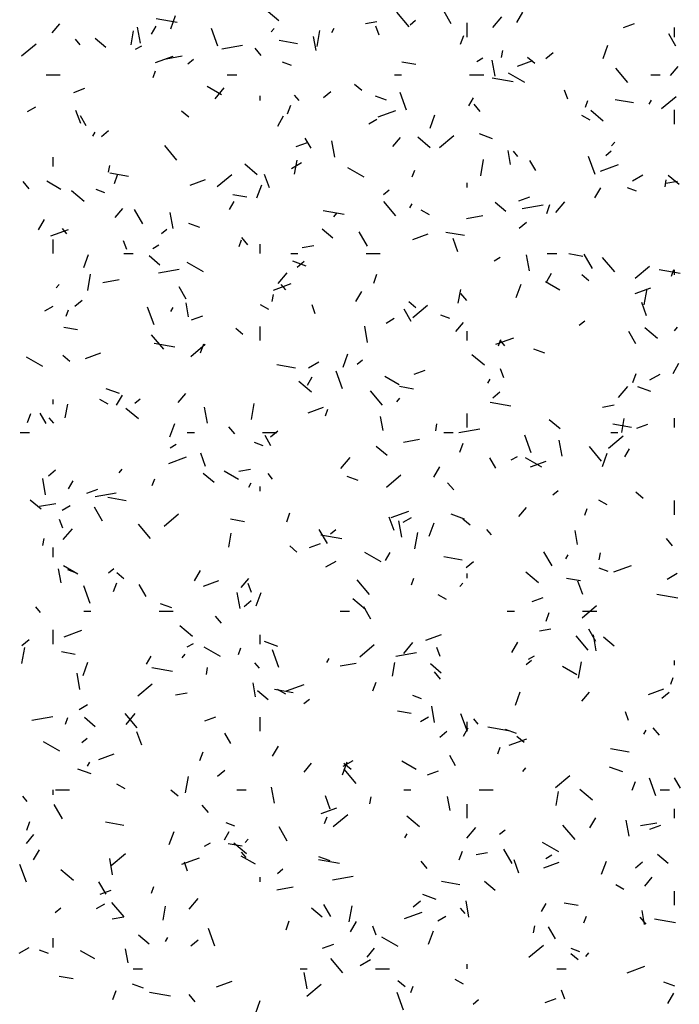
# Model space of a CAD drawing. Extents: x 16 to 252, y 17 to 337.
# Drawn here: x 36 to 38, y 248 to 252 of the extents above; entities that cross this region are included whole.
import ezdxf

# ---------------------------------------------------------------- set-up
doc = ezdxf.new("R2010")
doc.units = 0
doc.header["$MEASUREMENT"] = 0
doc.layers.add('BORDER', color=7, linetype='Continuous')

msp = doc.modelspace()

# ---------------------------------------------------------------- linework, layer by layer
at = {"layer": 'BORDER', "color": 7, "linetype": 'Continuous'}
for p, q in [((36.3195, 252.2347), (36.34, 252.2911)), ((36.7793, 252.2689), (36.7334, 252.3075)), ((37.3324, 252.244), (37.2809, 252.3053)), ((37.5115, 252.2561), (37.4815, 252.308)), ((37.7911, 252.2622), (37.8161, 252.3055)), ((35.8163, 252.2182), (35.8485, 252.2566)), ((36.2379, 252.2121), (36.2579, 252.2467)), ((36.3469, 252.262), (36.2583, 252.2776)), ((37.1468, 252.2573), (37.1961, 252.266)), ((37.3371, 252.2519), (37.3601, 252.2712)), ((37.58, 252.2), (37.58, 252.26)), ((37.6883, 252.2401), (37.7269, 252.286)), ((38.244, 252.2408), (38.291, 252.2579)), ((36.151, 252.1668), (36.1614, 252.2259)), ((36.1905, 252.1736), (36.1784, 252.2426)), ((36.52, 252.1611), (36.4926, 252.2363)), ((36.7459, 252.2215), (36.7587, 252.2368)), ((36.9417, 252.1594), (36.9539, 252.2284)), ((37.0045, 252.2198), (37.0145, 252.2372)), ((37.2052, 252.2083), (37.1915, 252.2459)), ((37.5515, 252.1695), (37.5651, 252.207)), ((38.467, 252.1611), (38.437, 252.2131)), ((38.46, 252.2), (38.46, 252.24)), ((35.6859, 252.1196), (35.7471, 252.171)), ((35.9344, 252.1676), (35.9152, 252.1906)), ((36.044, 252.1549), (35.998, 252.1934)), ((36.1703, 252.1483), (36.1963, 252.1633)), ((36.5362, 252.1496), (36.6249, 252.1652)), ((36.859, 252.1717), (36.7802, 252.1856)), ((36.9372, 252.1428), (36.9268, 252.2019)), ((38.1572, 252.1086), (38.1777, 252.165)), ((36.7041, 252.1216), (36.6784, 252.1522)), ((37.7255, 252.1126), (37.7307, 252.1422)), ((37.9137, 252.1092), (37.9444, 252.1349)), ((36.2551, 252.0915), (36.3303, 252.1189)), ((36.2999, 252.1079), (36.3688, 252.1201)), ((36.3927, 252.0861), (36.4157, 252.1054)), ((36.8327, 252.0791), (36.7951, 252.0928)), ((37.3613, 252.0831), (37.3022, 252.0935)), ((37.6205, 252.0964), (37.6465, 252.1114)), ((37.6978, 252.0332), (37.6856, 252.1022)), ((37.7929, 252.0766), (37.8587, 252.1005)), ((37.867, 252.0872), (37.8364, 252.1129)), ((35.79, 252.04), (35.85, 252.04)), ((36.2443, 252.028), (36.2545, 252.0562)), ((36.56, 252.04), (36.6, 252.04)), ((37.27, 252.04), (37.3, 252.04)), ((37.59, 252.04), (37.65, 252.04)), ((37.8246, 252.0072), (37.7553, 252.0472)), ((38.2627, 252.0065), (38.2113, 252.0678)), ((38.36, 252.04), (38.4, 252.04)), ((38.4443, 252.0365), (38.4765, 252.0748)), ((37.1317, 251.9732), (37.1011, 251.9989)), ((37.7749, 252.0102), (37.6863, 252.0258)), ((35.9074, 251.965), (35.9544, 251.9821)), ((36.5356, 251.9547), (36.475, 251.9897)), ((36.5081, 251.9381), (36.5466, 251.984)), ((36.9694, 251.9434), (37, 251.9691)), ((37.3214, 251.8888), (37.2941, 251.964)), ((38.0066, 251.936), (37.9929, 251.9736)), ((36.7, 251.93), (36.7, 251.95)), ((36.8648, 251.93), (36.8455, 251.953)), ((37.2368, 251.9321), (37.1898, 251.9492)), ((37.5861, 251.9072), (37.6061, 251.9418)), ((37.6345, 251.884), (37.6088, 251.9146)), ((38.0819, 251.9019), (38.0922, 251.9301)), ((38.287, 251.9199), (38.2082, 251.9338)), ((38.3527, 251.9149), (38.3627, 251.9322)), ((38.4061, 251.8958), (38.4674, 251.9472)), ((35.7113, 251.8833), (35.7459, 251.9033)), ((35.9374, 251.832), (35.9169, 251.8884)), ((36.3964, 251.8592), (36.3657, 251.8849)), ((36.8158, 251.8732), (36.8295, 251.9108)), ((37.2009, 251.8611), (37.2761, 251.8885)), ((38.1581, 251.843), (38.1045, 251.888)), ((38.46, 251.83), (38.46, 251.89)), ((35.9605, 251.8225), (35.9355, 251.8658)), ((36.7745, 251.8215), (36.7995, 251.8648)), ((37.1615, 251.8314), (37.1962, 251.8514)), ((37.4215, 251.8124), (37.442, 251.8688)), ((38.1017, 251.8472), (38.0671, 251.8672)), ((35.9879, 251.7791), (35.9979, 251.7964)), ((36.025, 251.7776), (36.0557, 251.8033)), ((37.6878, 251.7679), (37.6314, 251.7884)), ((36.8533, 251.7346), (36.9002, 251.7517)), ((36.916, 251.7275), (36.891, 251.7708)), ((37.0171, 251.6898), (37.0049, 251.7587)), ((37.2641, 251.7345), (37.2962, 251.7728)), ((37.4228, 251.7289), (37.3692, 251.7739)), ((37.4618, 251.73), (37.5231, 251.7814)), ((38.1936, 251.7377), (38.2065, 251.753)), ((36.3458, 251.6773), (36.2944, 251.7386)), ((37.7638, 251.659), (37.7534, 251.7181)), ((37.7952, 251.6925), (37.7759, 251.7155)), ((38.1687, 251.6965), (38.1916, 251.7158)), ((35.82, 251.65), (35.82, 251.69)), ((36.8324, 251.6414), (36.8757, 251.6664)), ((36.8462, 251.6178), (36.8566, 251.6769)), ((37.6369, 251.6104), (37.6491, 251.6793)), ((37.8715, 251.6325), (37.8465, 251.6759)), ((38.1229, 251.6165), (38.0956, 251.6917)), ((36.0555, 251.6252), (36.0607, 251.6547)), ((36.1402, 251.6079), (36.0614, 251.6218)), ((36.6875, 251.6149), (36.6339, 251.6599)), ((37.1418, 251.6047), (37.0726, 251.6447)), ((37.3462, 251.6056), (37.3565, 251.6338)), ((38.1468, 251.6307), (38.222, 251.6581)), ((35.7176, 251.5548), (35.6919, 251.5855)), ((35.8529, 251.5521), (35.7923, 251.5871)), ((36.0801, 251.577), (36.0938, 251.6146)), ((36.4022, 251.5704), (36.468, 251.5943)), ((36.5174, 251.5642), (36.5787, 251.6156)), ((36.7389, 251.5597), (36.7183, 251.6161)), ((37.58, 251.56), (37.58, 251.58)), ((38.2826, 251.5896), (38.3259, 251.6146)), ((38.4207, 251.5635), (38.4259, 251.5931)), ((38.424, 251.5788), (38.4733, 251.5874)), ((38.4799, 251.573), (38.4339, 251.6116)), ((35.9522, 251.5009), (35.8985, 251.5459)), ((36.0397, 251.5377), (36.0021, 251.5514)), ((36.6858, 251.5161), (36.7063, 251.5725)), ((37.2243, 251.5307), (37.2473, 251.55)), ((38.1227, 251.5165), (38.1477, 251.5598)), ((38.2986, 251.5456), (38.261, 251.5593)), ((36.5695, 251.4664), (36.5895, 251.501)), ((36.6425, 251.5194), (36.5834, 251.5298)), ((37.2762, 251.4398), (37.2248, 251.5011)), ((37.7445, 251.459), (37.6986, 251.4975)), ((37.7991, 251.5042), (37.8461, 251.5213)), ((37.9558, 251.4543), (37.9944, 251.5002)), ((36.0838, 251.4325), (36.116, 251.4708)), ((36.2005, 251.4068), (36.1655, 251.4674)), ((36.3294, 251.3858), (36.3173, 251.4547)), ((37.0561, 251.4464), (36.9675, 251.4621)), ((37.3361, 251.4741), (37.3461, 251.4915)), ((37.419, 251.4447), (37.3843, 251.4647)), ((37.8135, 251.4711), (37.9021, 251.4867)), ((37.9178, 251.4508), (37.9314, 251.4884)), ((35.7579, 251.3807), (35.7829, 251.424)), ((37.0134, 251.4357), (37.0262, 251.451)), ((37.5771, 251.4294), (37.6461, 251.4416)), ((37.801, 251.388), (37.8316, 251.4137)), ((35.8102, 251.3549), (35.8854, 251.3823)), ((35.8783, 251.3633), (35.859, 251.3863)), ((36.2799, 251.3649), (36.3029, 251.3842)), ((36.4438, 251.3906), (36.3968, 251.4077)), ((37.0092, 251.345), (36.9633, 251.3835)), ((37.156, 251.3118), (37.121, 251.3725)), ((37.5682, 251.3561), (37.4894, 251.37)), ((35.82, 251.28), (35.82, 251.34)), ((36.1324, 251.2964), (36.1187, 251.334)), ((36.6106, 251.3094), (36.6208, 251.3376)), ((36.6479, 251.3173), (36.6222, 251.3479)), ((37.348, 251.34), (37.4138, 251.3639)), ((37.5403, 251.2874), (37.5198, 251.3438)), ((36.2435, 251.3014), (36.2695, 251.3164)), ((36.7, 251.28), (36.7, 251.32)), ((36.8779, 251.3061), (36.9271, 251.3148)), ((35.9501, 251.2199), (35.9706, 251.2763)), ((36.12, 251.28), (36.16, 251.28)), ((36.2739, 251.2309), (36.2279, 251.2695)), ((36.83, 251.28), (36.86, 251.28)), ((36.8948, 251.2265), (36.8384, 251.247)), ((36.8566, 251.2222), (36.8872, 251.2479)), ((37.15, 251.28), (37.21, 251.28)), ((37.6937, 251.2496), (37.7197, 251.2646)), ((37.8437, 251.206), (37.8315, 251.2749)), ((37.92, 251.28), (37.96, 251.28)), ((38.0704, 251.2676), (38.0114, 251.278)), ((38.1115, 251.2169), (38.0765, 251.2775)), ((38.2065, 251.2022), (38.1551, 251.2635)), ((36.2673, 251.1985), (36.356, 251.2141)), ((36.4591, 251.2021), (36.3898, 251.2421)), ((38.2933, 251.1746), (38.3546, 251.226)), ((38.4841, 251.1946), (38.3954, 251.2103)), ((38.4482, 251.1833), (38.4585, 251.2115)), ((38.46, 251.19), (38.46, 251.21)), ((35.9669, 251.1229), (35.9791, 251.1919)), ((36.031, 251.1568), (36.0999, 251.1689)), ((36.7756, 251.1523), (36.8141, 251.1982)), ((37.1821, 251.1546), (37.1958, 251.1922)), ((37.9732, 251.1247), (37.9126, 251.1597)), ((37.9177, 251.1615), (37.9377, 251.1961)), ((38.0969, 251.1633), (38.0663, 251.189)), ((35.8331, 251.1337), (35.846, 251.149)), ((36.3855, 251.0864), (36.3555, 251.1383)), ((36.756, 251.1245), (36.8312, 251.1519)), ((36.8086, 251.1258), (36.7893, 251.1488)), ((37.1061, 251.0758), (37.1311, 251.1191)), ((37.5414, 251.0687), (37.5519, 251.1278)), ((37.7878, 251.0937), (37.8083, 251.1501)), ((38.2939, 251.1096), (38.3597, 251.1335)), ((38.3322, 251.0613), (38.3443, 251.1302)), ((35.9122, 251.0564), (35.9429, 251.0821)), ((36.7507, 251.0761), (36.7559, 251.1057)), ((37.3616, 251.0493), (37.331, 251.075)), ((37.5783, 251.0797), (37.5526, 251.1104)), ((35.7845, 251.0364), (35.8192, 251.0564)), ((35.8749, 251.0131), (35.8851, 251.0413)), ((36.2486, 250.9769), (36.2213, 251.052)), ((36.3195, 251.0334), (36.3295, 251.0507)), ((36.3954, 251.0115), (36.385, 251.0706)), ((36.7362, 251.0421), (36.7016, 251.0621)), ((36.9338, 251.0241), (36.9201, 251.0616)), ((37.341, 250.9914), (37.311, 251.0434)), ((37.349, 251.0087), (37.4103, 251.0602)), ((38.3418, 251.0151), (38.3213, 251.0715)), ((36.4083, 250.998), (36.4553, 251.0151)), ((37.2347, 250.9846), (37.2694, 251.0046)), ((37.5056, 251.0042), (37.468, 251.0178)), ((38.0559, 250.9753), (38.0789, 250.9946)), ((35.9237, 250.9556), (35.8646, 250.966)), ((36.6263, 250.9353), (36.5956, 250.961)), ((36.7, 250.91), (36.7, 250.97)), ((37.156, 250.902), (37.1439, 250.9709)), ((37.5316, 250.9487), (37.5637, 250.987)), ((37.58, 250.91), (37.58, 250.95)), ((38.388, 250.919), (38.3344, 250.964)), ((38.4611, 250.9519), (38.474, 250.9673)), ((36.2897, 250.8731), (36.2382, 250.9344)), ((37.7019, 250.8941), (37.7771, 250.9215)), ((37.7126, 250.887), (37.7228, 250.9152)), ((37.739, 250.8882), (37.7197, 250.9112)), ((38.2965, 250.8964), (38.2665, 250.9484)), ((36.3373, 250.8827), (36.2486, 250.8983)), ((36.4046, 250.8429), (36.4659, 250.8944)), ((36.4464, 250.8583), (36.4601, 250.8959)), ((37.9097, 250.8571), (37.8627, 250.8742)), ((35.7763, 250.7996), (35.7071, 250.8396)), ((35.8909, 250.8212), (35.8603, 250.8469)), ((35.9573, 250.8338), (36.0231, 250.8577)), ((37.0521, 250.7975), (37.0726, 250.8539)), ((37.1115, 250.8095), (37.1345, 250.8288)), ((37.6527, 250.805), (37.5991, 250.85)), ((36.8494, 250.7924), (36.7706, 250.8063)), ((36.9057, 250.7946), (36.949, 250.8196)), ((37.3542, 250.7676), (37.4012, 250.7847)), ((37.7353, 250.7518), (37.7216, 250.7893)), ((38.4543, 250.7708), (38.4793, 250.8141)), ((36.9011, 250.7207), (36.9211, 250.7553)), ((37.0501, 250.7046), (37.0227, 250.7797)), ((37.2905, 250.7221), (37.2299, 250.7571)), ((37.6677, 250.7285), (37.6777, 250.7458)), ((38.2841, 250.7322), (38.2978, 250.7698)), ((38.3559, 250.7428), (38.3992, 250.7678)), ((36.1018, 250.685), (36.0454, 250.7056)), ((36.9174, 250.691), (36.8637, 250.736)), ((37.3516, 250.7038), (37.2925, 250.7142)), ((38.2233, 250.6685), (38.2619, 250.7145)), ((38.3607, 250.6929), (38.3044, 250.7134)), ((35.82, 250.64), (35.82, 250.66)), ((36.0535, 250.6396), (36.0188, 250.6596)), ((36.0895, 250.635), (36.1145, 250.6783)), ((36.1672, 250.6437), (36.1901, 250.6629)), ((36.3513, 250.6467), (36.3835, 250.685)), ((37.22, 250.6355), (37.1686, 250.6968)), ((37.2809, 250.6499), (37.2937, 250.6653)), ((37.6882, 250.6668), (37.7188, 250.6925)), ((35.8714, 250.5813), (35.8818, 250.6404)), ((36.182, 250.577), (36.1284, 250.622)), ((36.4753, 250.5585), (36.4631, 250.6275)), ((36.6622, 250.5739), (36.6743, 250.6428)), ((36.9031, 250.6034), (36.9689, 250.6273)), ((36.9769, 250.5908), (36.9871, 250.619)), ((37.7652, 250.6309), (37.6766, 250.6465)), ((38.1551, 250.6276), (38.2044, 250.6363)), ((35.7107, 250.5621), (35.7244, 250.5997)), ((35.79, 250.5578), (35.765, 250.6011)), ((35.8221, 250.5591), (35.8028, 250.5821)), ((37.222, 250.5277), (37.2116, 250.5868)), ((37.58, 250.54), (37.58, 250.6)), ((37.9744, 250.535), (37.9285, 250.5736)), ((38.2367, 250.5196), (38.2471, 250.5787)), ((38.46, 250.54), (38.46, 250.58)), ((36.3164, 250.5013), (36.3369, 250.5576)), ((36.5918, 250.513), (36.5661, 250.5437)), ((37.4459, 250.5271), (37.4511, 250.5566)), ((37.5445, 250.5199), (37.6332, 250.5356)), ((38.2773, 250.5406), (38.1986, 250.5545)), ((38.3, 250.5372), (38.347, 250.5543)), ((35.68, 250.52), (35.72, 250.52)), ((36.39, 250.52), (36.42, 250.52)), ((36.71, 250.52), (36.77, 250.52)), ((36.7455, 250.4628), (36.7205, 250.5061)), ((36.7438, 250.5009), (36.7745, 250.5267)), ((37.3082, 250.4783), (37.3771, 250.4904)), ((37.48, 250.52), (37.52, 250.52)), ((37.8516, 250.4323), (37.8242, 250.5074)), ((38.1806, 250.4533), (38.2418, 250.5047)), ((38.19, 250.52), (38.22, 250.52)), ((36.3168, 250.4546), (36.3427, 250.4696)), ((36.7126, 250.4627), (36.675, 250.4764)), ((37.2391, 250.421), (37.1931, 250.4596)), ((37.5484, 250.436), (37.5621, 250.4736)), ((37.9826, 250.4181), (37.9704, 250.4871)), ((38.1504, 250.398), (38.099, 250.4592)), ((38.2493, 250.4158), (38.2693, 250.4504)), ((36.3111, 250.3879), (36.3863, 250.4153)), ((36.4675, 250.3755), (36.447, 250.4318)), ((37.043, 250.3665), (37.0816, 250.4125)), ((37.701, 250.3679), (37.676, 250.4112)), ((37.767, 250.4028), (37.7929, 250.4178)), ((37.8967, 250.3721), (37.8274, 250.4121)), ((38.1541, 250.3751), (38.1746, 250.4315)), ((36.609, 250.355), (36.6582, 250.3637)), ((37.4377, 250.3301), (37.4627, 250.3734)), ((37.849, 250.373), (37.9148, 250.397)), ((35.7876, 250.2545), (35.7755, 250.3234)), ((35.7995, 250.3351), (35.8301, 250.3608)), ((36.1006, 250.3479), (36.1135, 250.3633)), ((36.2412, 250.2945), (36.2514, 250.3227)), ((36.5038, 250.307), (36.4578, 250.3456)), ((36.6077, 250.3196), (36.5471, 250.3546)), ((36.7525, 250.3215), (36.7332, 250.3445)), ((37.1167, 250.3157), (37.0697, 250.3328)), ((37.2362, 250.2875), (37.2975, 250.3389)), ((35.8845, 250.2799), (35.9045, 250.3146)), ((36.6511, 250.2877), (36.6611, 250.305)), ((36.7, 250.27), (36.7, 250.29)), ((37.5221, 250.2755), (37.4964, 250.3061)), ((35.9634, 250.2614), (36.0104, 250.2785)), ((35.9984, 250.2473), (36.087, 250.2629)), ((36.1306, 250.2286), (36.0518, 250.2425)), ((37.9431, 250.2541), (37.9661, 250.2733)), ((38.3268, 250.2394), (38.2962, 250.2651)), ((35.7685, 250.193), (35.7225, 250.2316)), ((35.762, 250.2056), (35.831, 250.2178)), ((35.8578, 250.1896), (35.8924, 250.2096)), ((36.03, 250.1421), (35.995, 250.2027)), ((37.7991, 250.1629), (37.8312, 250.2012)), ((38.0789, 250.1684), (38.0891, 250.1966)), ((38.1738, 250.2121), (38.1392, 250.2321)), ((38.46, 250.17), (38.46, 250.23)), ((36.2918, 250.1217), (36.3531, 250.1731)), ((36.8127, 250.1397), (36.8264, 250.1773)), ((37.269, 250.1032), (37.2485, 250.1595)), ((37.257, 250.1575), (37.3321, 250.1849)), ((37.308, 250.1378), (37.3426, 250.1578)), ((37.5677, 250.1515), (37.5114, 250.172)), ((35.861, 250.1121), (35.8473, 250.1497)), ((36.2335, 250.0688), (36.1821, 250.1301)), ((36.6328, 250.1401), (36.5737, 250.1505)), ((37.3019, 250.0747), (37.2897, 250.1437)), ((37.4184, 250.0789), (37.4389, 250.1353)), ((37.5915, 250.1253), (37.5608, 250.1511)), ((35.8628, 250.0645), (35.9014, 250.1105)), ((36.5666, 250.0322), (36.5771, 250.0913)), ((36.9855, 250.0471), (36.9505, 250.1078)), ((37.0464, 250.0671), (36.9578, 250.0828)), ((36.9987, 250.0882), (37.0217, 250.1075)), ((37.3574, 250.0248), (37.3695, 250.0938)), ((37.6828, 250.084), (37.6635, 250.1069)), ((38.0486, 250.0439), (38.0381, 250.103)), ((35.7759, 250.0397), (35.7811, 250.0692)), ((35.82, 249.99), (35.82, 250.03)), ((36.8562, 250.0113), (36.8255, 250.037)), ((36.9093, 250.031), (36.9563, 250.0481)), ((38.4525, 250.0379), (38.4268, 250.0686)), ((37.2139, 249.9696), (37.1447, 250.0096)), ((37.2327, 249.975), (37.2527, 250.0097)), ((37.5585, 249.9769), (37.4798, 249.9907)), ((37.941, 249.9522), (37.906, 250.0128)), ((37.9993, 249.9828), (38.0093, 250.0001)), ((38.1411, 249.978), (38.1464, 250.0075)), ((35.925, 249.917), (35.8644, 249.952)), ((36.9789, 249.9478), (37.0222, 249.9728)), ((37.5754, 249.9455), (37.606, 249.9712)), ((38.2028, 249.9271), (38.278, 249.9545)), ((35.8536, 249.8803), (35.8432, 249.9394)), ((35.9196, 249.9213), (35.882, 249.935)), ((36.0544, 249.9224), (36.0774, 249.9417)), ((36.1208, 249.8973), (36.0902, 249.923)), ((36.4211, 249.8893), (36.4461, 249.9326)), ((37.58, 249.9), (37.58, 249.92)), ((37.8826, 249.8811), (37.829, 249.9261)), ((38.1785, 249.9292), (38.141, 249.9429)), ((38.4291, 249.8959), (38.4724, 249.9209)), ((35.9773, 249.7926), (35.9499, 249.8678)), ((36.077, 249.8435), (36.0907, 249.8811)), ((36.215, 249.8217), (36.185, 249.8737)), ((36.4582, 249.8668), (36.524, 249.8908)), ((36.6188, 249.8609), (36.6509, 249.8992)), ((36.6625, 249.8398), (36.6488, 249.8774)), ((37.1638, 249.8312), (37.1124, 249.8925)), ((37.3432, 249.8721), (37.3534, 249.9003)), ((37.5484, 249.8642), (37.5612, 249.8795)), ((38.0608, 249.8883), (38.0017, 249.8987)), ((38.0705, 249.8309), (38.0499, 249.8872)), ((36.6142, 249.7707), (36.6021, 249.8396)), ((36.6827, 249.7826), (36.7033, 249.839)), ((37.4911, 249.8096), (37.4564, 249.8296)), ((38.4744, 249.8154), (38.3858, 249.831)), ((35.7659, 249.7548), (35.7467, 249.7778)), ((36.3237, 249.7742), (36.2767, 249.7913)), ((36.631, 249.7797), (36.6617, 249.8054)), ((37.1473, 249.7671), (37.0936, 249.8121)), ((37.1705, 249.7267), (37.1405, 249.7787)), ((37.8551, 249.8006), (37.9021, 249.8177)), ((38.0678, 249.7321), (38.1291, 249.7835)), ((35.95, 249.76), (35.98, 249.76)), ((36.27, 249.76), (36.33, 249.76)), ((36.5356, 249.7088), (36.5099, 249.7394)), ((37.04, 249.76), (37.08, 249.76)), ((37.75, 249.76), (37.78, 249.76)), ((37.9147, 249.7173), (37.9284, 249.7549)), ((38.07, 249.76), (38.13, 249.76)), ((36.4119, 249.653), (36.3583, 249.698)), ((35.82, 249.62), (35.82, 249.68)), ((35.8662, 249.6513), (35.9414, 249.6787)), ((36.7, 249.62), (36.7, 249.66)), ((37.4041, 249.6364), (37.4699, 249.6604)), ((37.8862, 249.6765), (37.9354, 249.6851)), ((38.0942, 249.5937), (38.0428, 249.655)), ((38.126, 249.6317), (38.096, 249.6837)), ((38.1284, 249.5909), (38.1163, 249.6598)), ((35.6867, 249.6139), (35.7173, 249.6396)), ((36.39, 249.6078), (36.416, 249.6228)), ((36.7747, 249.6101), (36.7184, 249.6306)), ((37.1234, 249.5663), (37.1847, 249.6177)), ((37.3105, 249.5807), (37.3491, 249.6267)), ((37.7693, 249.5844), (37.7943, 249.6277)), ((38.2043, 249.6111), (38.1584, 249.6497)), ((35.6874, 249.5374), (35.6995, 249.6063)), ((35.914, 249.5763), (35.8549, 249.5868)), ((36.2161, 249.5343), (36.2361, 249.5689)), ((36.3681, 249.5622), (36.381, 249.5775)), ((36.5312, 249.567), (36.4619, 249.607)), ((36.6075, 249.5759), (36.6177, 249.6041)), ((36.7788, 249.5203), (36.7514, 249.5955)), ((37.2756, 249.5688), (37.3643, 249.5844)), ((37.464, 249.5675), (37.4503, 249.6051)), ((37.8402, 249.5559), (37.8662, 249.5709)), ((35.947, 249.4864), (35.9676, 249.5428)), ((36.6963, 249.5172), (36.677, 249.5402)), ((36.9827, 249.542), (36.9927, 249.5593)), ((37.0393, 249.5271), (37.1082, 249.5393)), ((37.2619, 249.4832), (37.2723, 249.5423)), ((37.469, 249.4971), (37.423, 249.5357)), ((37.8303, 249.5328), (37.8533, 249.5521)), ((38.0526, 249.4758), (38.0647, 249.5447)), ((38.46, 249.53), (38.46, 249.55)), ((35.9335, 249.4273), (35.9214, 249.4962)), ((36.3276, 249.5034), (36.239, 249.519)), ((36.4711, 249.4906), (36.4763, 249.5201)), ((37.466, 249.4712), (37.4402, 249.5018)), ((38.0453, 249.4896), (37.9847, 249.5246)), ((36.1791, 249.4005), (36.2403, 249.4519)), ((36.6802, 249.3965), (36.6698, 249.4556)), ((36.8121, 249.4209), (36.8872, 249.4483)), ((37.179, 249.4211), (37.1927, 249.4587)), ((38.4452, 249.4498), (38.4554, 249.478)), ((36.3401, 249.4038), (36.3893, 249.4125)), ((36.7337, 249.3831), (36.6877, 249.4216)), ((36.8397, 249.4131), (36.7609, 249.427)), ((36.8083, 249.407), (36.7737, 249.427)), ((37.3855, 249.3877), (37.348, 249.4014)), ((37.7847, 249.3603), (37.8052, 249.4166)), ((38.0666, 249.3771), (38.0987, 249.4154)), ((38.3499, 249.406), (38.4157, 249.43)), ((38.4069, 249.3901), (38.4376, 249.4158)), ((35.931, 249.3428), (35.9656, 249.3628)), ((36.8859, 249.367), (36.9089, 249.3863)), ((36.1773, 249.2645), (36.1259, 249.3258)), ((36.1303, 249.2787), (36.1689, 249.3247)), ((37.342, 249.3245), (37.2829, 249.335)), ((37.4408, 249.2869), (37.4286, 249.3558)), ((37.5802, 249.248), (37.5529, 249.3232)), ((38.2654, 249.2952), (38.2517, 249.3328)), ((35.7295, 249.2962), (35.8181, 249.3118)), ((35.8718, 249.2797), (35.8821, 249.3078)), ((35.9984, 249.2691), (35.9524, 249.3076)), ((36.4644, 249.2944), (36.5114, 249.3115)), ((36.7, 249.25), (36.7, 249.31)), ((37.3812, 249.2909), (37.4158, 249.3109)), ((37.58, 249.25), (37.58, 249.29)), ((37.6267, 249.2797), (37.6074, 249.3027)), ((36.1962, 249.1912), (36.1757, 249.2476)), ((36.575, 249.1982), (36.55, 249.2415)), ((37.4626, 249.2243), (37.4932, 249.25)), ((37.5643, 249.2293), (37.5843, 249.264)), ((37.7556, 249.2516), (37.667, 249.2672)), ((37.7896, 249.2407), (37.7426, 249.2578)), ((38.3308, 249.2371), (38.3408, 249.2544)), ((38.3963, 249.2337), (38.3706, 249.2643)), ((35.8484, 249.1644), (35.7792, 249.2044)), ((35.9416, 249.2012), (35.9646, 249.2205)), ((37.7579, 249.1906), (37.8331, 249.2179)), ((37.8214, 249.2014), (37.7907, 249.2271)), ((36.0133, 249.1302), (36.0791, 249.1542)), ((36.4433, 249.1249), (36.457, 249.1624)), ((36.7527, 249.1436), (36.7777, 249.1869)), ((37.7095, 249.1535), (37.7197, 249.1817)), ((38.2677, 249.1613), (38.1889, 249.1752)), ((35.9661, 249.1012), (35.9761, 249.1186)), ((36.8863, 249.0751), (36.9184, 249.1134)), ((37.049, 249.064), (37.0696, 249.1204)), ((37.0521, 249.1009), (37.0954, 249.1259)), ((37.0861, 249.0874), (37.0554, 249.1131)), ((37.3626, 249.087), (37.302, 249.122)), ((37.5305, 249.1032), (37.5055, 249.1465)), ((35.9817, 249.0686), (35.9254, 249.0892)), ((36.5182, 249.0585), (36.5489, 249.0842)), ((37.1077, 249.027), (37.0563, 249.0883)), ((37.4102, 249.064), (37.4572, 249.0811)), ((37.8159, 249.0784), (37.8287, 249.0937)), ((38.2407, 249.0765), (38.1843, 249.097)), ((36.3826, 248.9883), (36.3947, 249.0573)), ((37.955, 249.0109), (38.0163, 249.0623)), ((38.281, 248.9987), (38.2947, 249.0363)), ((38.3817, 248.9757), (38.3543, 249.0509)), ((38.486, 249.0082), (38.461, 249.0515)), ((35.82, 248.98), (35.82, 249)), ((35.83, 249), (35.89, 249)), ((36.1256, 249.0044), (36.0909, 249.0244)), ((36.3507, 248.9734), (36.3201, 248.9991)), ((36.6, 249), (36.64, 249)), ((36.7601, 248.9435), (36.7479, 249.0124)), ((37.31, 249), (37.34, 249)), ((37.63, 249), (37.69, 249)), ((37.9571, 248.9341), (37.9675, 248.9932)), ((38.1125, 248.9572), (38.0589, 249.0021)), ((38.4, 249), (38.44, 249)), ((35.7098, 248.9505), (35.6905, 248.9735)), ((36.9977, 248.9189), (36.9771, 248.9753)), ((37.1664, 248.9415), (37.1716, 248.9711)), ((37.5068, 248.9126), (37.4964, 248.9717)), ((35.8595, 248.8774), (35.8245, 248.9381)), ((36.4794, 248.9045), (36.4537, 248.9351)), ((36.9592, 248.8998), (37.025, 248.9238)), ((37.58, 248.88), (37.58, 248.94)), ((38.46, 248.88), (38.46, 248.92)), ((35.7076, 248.8286), (35.7213, 248.8662)), ((36.1209, 248.8494), (36.0421, 248.8633)), ((36.5925, 248.8463), (36.5549, 248.86)), ((36.9738, 248.8573), (36.9841, 248.8855)), ((37.0106, 248.845), (37.0719, 248.8965)), ((37.3772, 248.8431), (37.3235, 248.8881)), ((38.1008, 248.8387), (38.1258, 248.882)), ((38.2674, 248.8031), (38.2552, 248.872)), ((38.3165, 248.8486), (38.3854, 248.8608)), ((36.3133, 248.7678), (36.3339, 248.8241)), ((36.5477, 248.7886), (36.5677, 248.8232)), ((36.815, 248.7825), (36.78, 248.8431)), ((37.578, 248.7949), (37.6166, 248.8409)), ((37.7175, 248.8116), (37.7405, 248.8309)), ((38.038, 248.7894), (37.9866, 248.8507)), ((38.3561, 248.8336), (38.4031, 248.8507)), ((35.706, 248.7731), (35.7382, 248.8114)), ((36.4632, 248.7609), (36.4892, 248.7759)), ((36.6418, 248.7291), (36.5882, 248.7741)), ((36.6356, 248.7764), (36.6485, 248.7917)), ((37.3143, 248.7963), (37.3243, 248.8136)), ((37.9688, 248.737), (37.8995, 248.777)), ((35.7361, 248.7029), (35.7611, 248.7462)), ((36.6232, 248.7608), (36.5641, 248.7712)), ((36.6401, 248.713), (36.6208, 248.736)), ((37.5453, 248.7025), (37.559, 248.7401)), ((37.6173, 248.7253), (37.6665, 248.734)), ((37.7705, 248.6875), (37.7355, 248.7481)), ((36.0724, 248.6394), (36.0603, 248.7084)), ((36.0663, 248.6792), (36.1276, 248.7306)), ((36.3672, 248.6844), (36.4423, 248.7117)), ((36.3911, 248.6556), (36.3775, 248.6932)), ((36.6798, 248.6844), (36.6192, 248.7194)), ((37.0368, 248.6879), (36.9481, 248.7035)), ((36.9966, 248.6992), (36.9496, 248.7164)), ((37.4098, 248.6669), (37.3841, 248.6976)), ((37.7991, 248.6466), (37.7786, 248.703)), ((37.905, 248.6694), (37.9708, 248.6934)), ((37.9134, 248.7091), (37.9394, 248.7241)), ((38.151, 248.6416), (38.1716, 248.698)), ((38.2942, 248.6689), (38.3248, 248.6946)), ((38.4342, 248.6872), (38.3883, 248.7258)), ((35.706, 248.6084), (35.6786, 248.6836)), ((35.9065, 248.6151), (35.8529, 248.6601)), ((36.7732, 248.6458), (36.7961, 248.6651)), ((36.0445, 248.557), (36.0145, 248.609)), ((36.7, 248.61), (36.7, 248.63)), ((37.0067, 248.6177), (37.0953, 248.6333)), ((37.5489, 248.5976), (37.4701, 248.6115)), ((37.6989, 248.5732), (37.6529, 248.6117)), ((38.334, 248.5914), (38.3662, 248.6297)), ((36.0195, 248.5578), (36.0665, 248.5749)), ((36.2381, 248.561), (36.2484, 248.5892)), ((36.7704, 248.576), (36.8393, 248.5881)), ((38.2459, 248.577), (38.2113, 248.597)), ((38.46, 248.51), (38.46, 248.57)), ((36.3978, 248.4929), (36.4363, 248.5389)), ((37.3498, 248.503), (37.3805, 248.5288)), ((37.4477, 248.5351), (37.3913, 248.5556)), ((37.5867, 248.4596), (37.5745, 248.5286)), ((35.8288, 248.48), (35.8518, 248.4992)), ((36.0042, 248.4959), (36.0389, 248.5159)), ((36.1212, 248.4603), (36.0697, 248.5216)), ((36.2871, 248.4467), (36.2975, 248.5058)), ((36.9636, 248.4591), (36.9176, 248.4977)), ((37, 248.462), (36.97, 248.514)), ((37.0778, 248.4393), (37.09, 248.5082)), ((37.313, 248.454), (37.3882, 248.4813)), ((37.5705, 248.4754), (37.5512, 248.4984)), ((37.8958, 248.4836), (37.9158, 248.5183)), ((38.0511, 248.509), (37.992, 248.5194)), ((38.3334, 248.4288), (38.3229, 248.4879)), ((36.0711, 248.4527), (36.1204, 248.4614)), ((36.8096, 248.4062), (36.8233, 248.4438)), ((37.0843, 248.3979), (37.1093, 248.4412)), ((37.4544, 248.4441), (37.4891, 248.4641)), ((38.0758, 248.4349), (38.086, 248.4631)), ((38.3401, 248.4294), (38.3144, 248.46)), ((38.4648, 248.4361), (38.3761, 248.4517)), ((36.5074, 248.3361), (36.4801, 248.4113)), ((37.1926, 248.3833), (37.1789, 248.4209)), ((37.4153, 248.3454), (37.4359, 248.4018)), ((37.8616, 248.3925), (37.8668, 248.422)), ((37.9555, 248.3671), (37.9255, 248.419)), ((35.82, 248.33), (35.82, 248.37)), ((36.2282, 248.3451), (36.1823, 248.3837)), ((36.2977, 248.3555), (36.3077, 248.3729)), ((36.4055, 248.3372), (36.4361, 248.3629)), ((37.286, 248.3344), (37.2168, 248.3744)), ((35.6751, 248.3059), (35.7184, 248.3309)), ((35.7995, 248.3049), (35.7619, 248.3186)), ((35.9971, 248.2819), (35.9365, 248.3169)), ((36.1384, 248.2652), (36.128, 248.3243)), ((36.9653, 248.3274), (37.0123, 248.3445)), ((37.1538, 248.2894), (37.1859, 248.3277)), ((37.8422, 248.2896), (37.9035, 248.341)), ((38.0585, 248.3128), (38.0209, 248.3264)), ((37.0515, 248.2227), (37.0001, 248.284)), ((37.1253, 248.2541), (37.1686, 248.2791)), ((38.0513, 248.2775), (38.0206, 248.3032)), ((38.0834, 248.2926), (38.0962, 248.3079)), ((36.16, 248.24), (36.2, 248.24)), ((36.87, 248.24), (36.9, 248.24)), ((37.19, 248.24), (37.25, 248.24)), ((37.58, 248.24), (37.58, 248.26)), ((37.96, 248.24), (38, 248.24)), ((38.2589, 248.2236), (38.334, 248.2509)), ((35.9043, 248.1971), (35.8453, 248.2075)), ((36.899, 248.1556), (36.8868, 248.2245)), ((37.316, 248.1635), (37.2853, 248.1892)), ((37.5632, 248.1744), (37.5285, 248.1944)), ((36.0739, 248.11), (36.0876, 248.1476)), ((36.2036, 248.1578), (36.1566, 248.1749)), ((36.5143, 248.1632), (36.58, 248.1872)), ((36.8978, 248.1238), (36.9591, 248.1752)), ((37.3401, 248.1387), (37.3504, 248.1668)), ((37.9941, 248.111), (37.9804, 248.1486)), ((38.4625, 248.1657), (38.4155, 248.1828)), ((36.318, 248.1241), (36.2293, 248.1398)), ((36.4233, 248.1002), (36.3976, 248.1309)), ((36.6797, 248.0491), (36.7002, 248.1055)), ((37.3089, 248.0638), (37.2815, 248.139)), ((37.6047, 248.0904), (37.6277, 248.1096)), ((37.9112, 248.097), (37.9581, 248.1141)), ((38.4324, 248.093), (38.4574, 248.1363))]:
    msp.add_line(p, q, dxfattribs=at)

doc.saveas('drawing.dxf')
